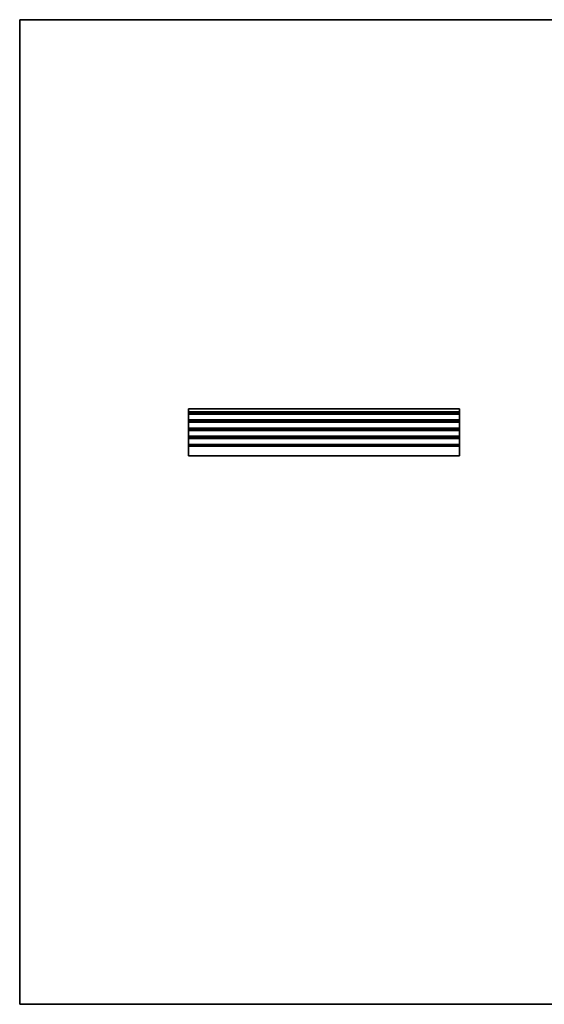
# Model space of a CAD drawing. Units: millimetres. Extents: x 0 to 2777, y 0 to 422.
# Drawn here: x 1790 to 2014, y 0 to 422 of the extents above; entities that cross this region are included whole.
import ezdxf

# ---------------------------------------------------------------- set-up
doc = ezdxf.new("R2010")
doc.units = ezdxf.units.MM
doc.header["$LTSCALE"] = 1.5
for name, color, linetype, lineweight in [('Border (ISO)', 7, 'Continuous', 35), ('Visible (ISO)', 7, 'Continuous', 35), ('Visible Narrow (ISO)', 7, 'Continuous', 25)]:
    doc.layers.add(name, color=color, linetype=linetype, lineweight=lineweight)

# ---------------------------------------------------------------- blocks, each defined once
blk = doc.blocks.new('図面枠 tk図枠')
at = {"layer": 'Border (ISO)'}
for p, q in [((14.49999999999999, 289), (405.4999999999999, 289)), ((14.49999999999999, 289), (14.50000000000001, 8.000000000000007)), ((405.4999999999999, 289), (405.4999999999999, 8.000000000000007)), ((14.50000000000001, 8.000000000000007), (405.4999999999999, 8.000000000000007))]:
    blk.add_line(p, q, dxfattribs=at)

msp = doc.modelspace()

# ---------------------------------------------------------------- linework, layer by layer
at = {"layer": 'Visible (ISO)'}
for p, q in [((1977.74614084573, 254.8478320301824), (1861.74614084573, 254.8478320301824)), ((1861.746140845725, 254.8478320301825), (1861.746140845731, 234.8478320091044)), ((1977.746140845731, 234.8478320091044), (1977.746140845725, 254.8478320301825)), ((1977.746140845731, 234.8478320091043), (1861.746140845731, 234.8478320091043))]:
    msp.add_line(p, q, dxfattribs=at)
at = {"layer": 'Visible Narrow (ISO)'}
for p, q in [((1977.74614084573, 253.6478321449977), (1861.74614084573, 253.6478321449977)), ((1977.74614084573, 253.3478321378543), (1861.74614084573, 253.3478321378543)), ((1977.74614084573, 252.8478320336), (1861.74614084573, 252.8478320336)), ((1977.74614084573, 252.547832027484), (1861.74614084573, 252.547832027484)), ((1977.74614084573, 250.1478322123528), (1861.74614084573, 250.1478322123528)), ((1977.74614084573, 249.8478321928939), (1861.74614084573, 249.8478321928939)), ((1977.74614084573, 249.3478321132473), (1861.74614084573, 249.3478321132473)), ((1977.74614084573, 249.0478321199012), (1861.74614084573, 249.0478321199012)), ((1977.74614084573, 246.6478321198995), (1861.74614084573, 246.6478321198995)), ((1977.74614084573, 246.3478321132459), (1861.74614084573, 246.3478321132459)), ((1977.74614084573, 245.8478316518898), (1861.74614084573, 245.8478316518898)), ((1977.74614084573, 245.5478317504276), (1861.74614084573, 245.5478317504276)), ((1977.74614084573, 243.1478320102307), (1861.74614084573, 243.1478320102307)), ((1977.74614084573, 242.8478320103248), (1861.74614084573, 242.8478320103248)), ((1977.74614084573, 242.3478320101848), (1861.74614084573, 242.3478320101848)), ((1977.74614084573, 242.0478320101203), (1861.74614084573, 242.0478320101203)), ((1977.74614084573, 239.6478319607557), (1861.74614084573, 239.6478319607557)), ((1977.74614084573, 239.3478319485109), (1861.74614084573, 239.3478319485109)), ((1977.74614084573, 238.8478320126333), (1861.74614084573, 238.8478320126333))]:
    msp.add_line(p, q, dxfattribs=at)

# ---------------------------------------------------------------- block references
at = {"xscale": 1.5, "yscale": 1.5, "zscale": 1.5}
msp.add_blockref('図面枠 tk図枠', (1767.75, -11.99999999999984), dxfattribs=at)

doc.saveas('drawing.dxf')
